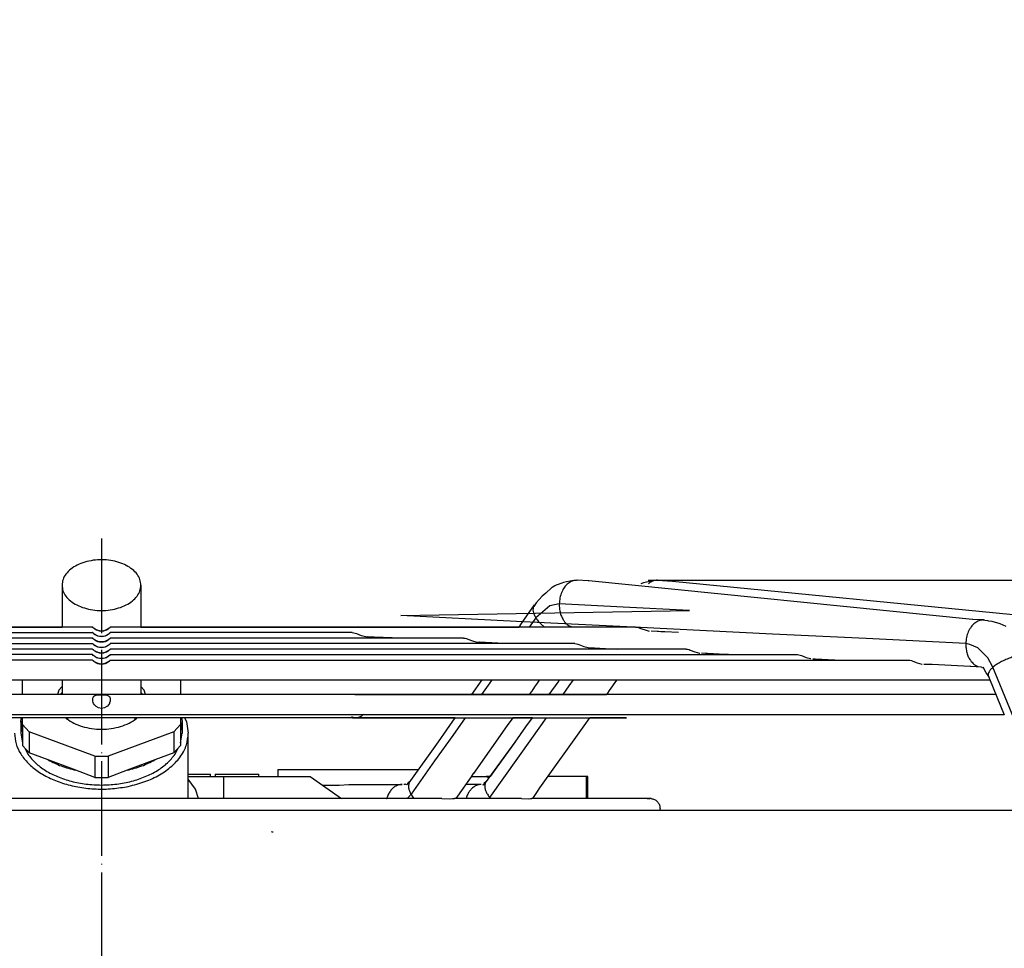
# Model space of a CAD drawing. Units: inches. Extents: x 5396 to 8422, y 8438 to 12910.
# Drawn here: x 7527 to 7651, y 12062 to 12180 of the extents above; entities that cross this region are included whole.
import ezdxf

# ---------------------------------------------------------------- set-up
doc = ezdxf.new("R2010")
doc.units = ezdxf.units.IN
doc.linetypes.add('DOT_CENTER', pattern=[14, 12, -1, 0, -1])
doc.layers.add('1', color=7, linetype='Continuous')
doc.styles.add('CONVERTER_18', font='txt.shx', dxfattribs={"width": 0.9})
doc.dimstyles.new('ME10_DIM_37', dxfattribs={"dimtxt": 40.5, "dimasz": 40.5, "dimexe": 13.5, "dimexo": 9, "dimgap": 16.2, "dimtad": 1, "dimdec": 1, "dimdsep": 46, "dimtxsty": 'CONVERTER_18', "dimsah": 1, "dimcen": 0.09, "dimclrd": 1, "dimclre": 1, "dimclrt": 3, "dimadec": 0, "dimazin": 0, "dimtfac": 1, "dimtdec": 4, "dimtmove": 0, "dimatfit": 3, "dimfxl": 1, "dimtolj": 1, "dimtzin": 0, "dimarcsym": 0})
doc.dimstyles.new('ME10_DIM_54', dxfattribs={"dimtxt": 40.5, "dimasz": 40.5, "dimexe": 13.5, "dimexo": 9, "dimgap": 16.2, "dimtad": 1, "dimdec": 1, "dimdsep": 46, "dimtxsty": 'CONVERTER_18', "dimsah": 1, "dimcen": 0.09, "dimclrd": 1, "dimclre": 1, "dimclrt": 3, "dimadec": 0, "dimazin": 0, "dimtfac": 1, "dimtdec": 4, "dimtmove": 0, "dimatfit": 3, "dimfxl": 1, "dimtolj": 1, "dimtzin": 0, "dimarcsym": 0})

# ---------------------------------------------------------------- blocks, each defined once
blk = doc.blocks.new('*D33')
at = {"layer": '1', "color": 1, "linetype": 'Continuous'}
for p, q in [((8011.43, 12108.87), (8011.43, 12204.14)), ((7606.2, 12108.87), (7938.04, 12108.87)), ((7939.7, 12108.87), (7944.06, 12108.87)), ((7968.47, 12108.87), (8024.93, 12108.87)), ((8011.43, 12079.75), (8011.43, 12108.87)), ((7770.44, 12079.75), (8024.93, 12079.75)), ((8011.43, 11998.75), (8011.43, 12079.75))]:
    blk.add_line(p, q, dxfattribs=at)
at = {"layer": '1', "color": 1}
for points in [[(8006.09, 12149.37), (8016.76, 12149.37), (8011.43, 12108.87)], [(8016.76, 12039.25), (8006.09, 12039.25), (8011.43, 12079.75)]]:
    blk.add_solid(points, dxfattribs=at)
at = {"layer": '1', "color": 3, "insert": (7995.02, 12155.58), "char_height": 40.5, "attachment_point": 7, "rotation": 90, "line_spacing_factor": 0.454545, "style": 'CONVERTER_18'}
blk.add_mtext('30', dxfattribs=at)
blk = doc.blocks.new('*D50')
at = {"layer": '1', "color": 1, "linetype": 'Continuous'}
for p, q in [((7606.2, 12108.87), (7947.68, 12108.87)), ((7961.06, 12108.87), (8109.53, 12108.87)), ((8096.03, 11759.14), (8096.03, 12108.87)), ((7793.44, 11759.14), (8109.53, 11759.14))]:
    blk.add_line(p, q, dxfattribs=at)
at = {"layer": '1', "color": 1}
for points in [[(8101.36, 12068.37), (8090.7, 12068.37), (8096.03, 12108.87)], [(8090.7, 11799.64), (8101.36, 11799.64), (8096.03, 11759.14)]]:
    blk.add_solid(points, dxfattribs=at)
at = {"layer": '1', "color": 3, "insert": (8079.62, 11897.11), "char_height": 40.5, "attachment_point": 7, "rotation": 90, "line_spacing_factor": 0.454545, "style": 'CONVERTER_18'}
blk.add_mtext('350', dxfattribs=at)

msp = doc.modelspace()

# ---------------------------------------------------------------- linework, layer by layer
at = {"color": 2, "linetype": 'Continuous'}
for p, q in [((7596.79, 12108.85), (7596.52, 12108.8)), ((7597.1, 12108.87), (7596.79, 12108.85)), ((7597.12, 12108.87), (7597.1, 12108.87)), ((7597.12, 12108.87), (7597.2, 12108.87)), ((7598.58, 12108.8), (7597.2, 12108.87)), ((7606.73, 12108.81), (7606.83, 12108.83)), ((7606.83, 12108.83), (7607.14, 12108.86)), ((7607.14, 12108.86), (7607.37, 12108.87)), ((7607.37, 12108.87), (7609.27, 12108.77)), ((7531.94, 12108.24), (7531.94, 12102.93)), ((7541.94, 12108.24), (7541.94, 12102.93)), ((7593.96, 12107.89), (7593.21, 12107.23)), ((7594.04, 12107.94), (7593.96, 12107.89)), ((7594.38, 12108.16), (7594.04, 12107.94)), ((7594.62, 12108.27), (7594.38, 12108.16)), ((7594.68, 12108.3), (7594.62, 12108.27)), ((7595.23, 12108.48), (7594.68, 12108.3)), ((7595.47, 12108.57), (7595.23, 12108.48)), ((7595.85, 12108.66), (7595.47, 12108.57)), ((7596.29, 12108.77), (7595.85, 12108.66)), ((7596.52, 12108.8), (7596.29, 12108.77)), ((7598.69, 12108.79), (7598.58, 12108.8)), ((7647.26, 12103.9), (7598.69, 12108.79)), ((7605.29, 12108.46), (7605.64, 12108.58)), ((7605.64, 12108.58), (7605.96, 12108.66)), ((7605.96, 12108.66), (7606.5, 12108.77)), ((7606.41, 12108.56), (7606.23, 12108.42)), ((7606.5, 12108.77), (7606.73, 12108.81)), ((7609.27, 12108.77), (7659.42, 12103.85)), ((7592.74, 12106.84), (7592.01, 12106)), ((7593.21, 12107.23), (7592.74, 12106.84)), ((7590.14, 12103.37), (7591.8, 12105.74)), ((7590.14, 12103.38), (7591.8, 12105.74)), ((7592.01, 12106), (7591.69, 12105.56)), ((7591.69, 12105.56), (7591.8, 12105.74)), ((7647.3, 12103.9), (7647.26, 12103.9)), ((7648.74, 12103.84), (7647.3, 12103.9)), ((7648.62, 12103.84), (7648.74, 12103.84)), ((7648.62, 12103.84), (7648.85, 12103.82)), ((7535.82, 12102.93), (7469.28, 12102.93)), ((7484.44, 12102.93), (7527.79, 12102.93)), ((7527.79, 12102.93), (7531.94, 12102.93)), ((7535.82, 12102.93), (7535.92, 12102.85)), ((7535.83, 12102.92), (7535.82, 12102.93)), ((7535.89, 12102.84), (7535.83, 12102.92)), ((7535.96, 12102.78), (7535.89, 12102.84)), ((7535.92, 12102.85), (7535.94, 12102.83)), ((7535.94, 12102.83), (7536.12, 12102.71)), ((7536.08, 12102.68), (7535.96, 12102.78)), ((7536.31, 12102.54), (7536.08, 12102.68)), ((7536.12, 12102.71), (7536.19, 12102.66)), ((7536.19, 12102.66), (7536.49, 12102.54)), ((7537.39, 12102.54), (7537.68, 12102.66)), ((7537.8, 12102.68), (7537.57, 12102.54)), ((7537.68, 12102.66), (7537.91, 12102.82)), ((7537.92, 12102.78), (7537.8, 12102.68)), ((7537.91, 12102.82), (7537.93, 12102.83)), ((7537.98, 12102.84), (7537.92, 12102.78)), ((7537.93, 12102.83), (7538.04, 12102.92)), ((7538.02, 12102.89), (7537.98, 12102.84)), ((7538.06, 12102.93), (7538.02, 12102.89)), ((7538.04, 12102.92), (7538.06, 12102.93)), ((7604.6, 12102.93), (7538.06, 12102.93)), ((7541.94, 12102.93), (7546.09, 12102.93)), ((7546.09, 12102.93), (7589.44, 12102.93)), ((7589.44, 12102.93), (7589.83, 12102.93)), ((7589.83, 12102.93), (7590.14, 12103.38)), ((7589.83, 12102.93), (7590.14, 12103.37)), ((7596.58, 12102.93), (7596.46, 12102.97)), ((7604.6, 12102.93), (7604.78, 12102.91)), ((7604.78, 12102.91), (7604.96, 12102.86)), ((7604.96, 12102.86), (7605.12, 12102.81)), ((7605.12, 12102.81), (7606.07, 12102.49)), ((7648.85, 12103.82), (7649.16, 12103.78)), ((7649.16, 12103.78), (7649.31, 12103.74)), ((7649.31, 12103.74), (7649.7, 12103.67)), ((7649.7, 12103.67), (7650.71, 12103.37)), ((7650.71, 12103.37), (7651.49, 12103.03)), ((7535.82, 12101.54), (7441.06, 12101.54)), ((7455.16, 12102.24), (7535.82, 12102.24)), ((7535.82, 12102.24), (7535.92, 12102.16)), ((7535.83, 12102.23), (7535.82, 12102.24)), ((7535.82, 12101.54), (7535.92, 12101.46)), ((7535.83, 12101.53), (7535.82, 12101.54)), ((7535.89, 12102.14), (7535.83, 12102.23)), ((7535.89, 12101.45), (7535.83, 12101.53)), ((7535.96, 12102.08), (7535.89, 12102.14)), ((7535.96, 12101.38), (7535.89, 12101.45)), ((7535.92, 12102.16), (7535.94, 12102.13)), ((7535.92, 12101.46), (7535.94, 12101.43)), ((7535.94, 12102.13), (7536.12, 12102.01)), ((7535.94, 12101.43), (7536.12, 12101.31)), ((7536.08, 12101.98), (7535.96, 12102.08)), ((7536.08, 12101.28), (7535.96, 12101.38)), ((7536.31, 12101.85), (7536.08, 12101.98)), ((7536.12, 12102.01), (7536.19, 12101.96)), ((7536.19, 12101.96), (7536.49, 12101.84)), ((7536.47, 12102.48), (7536.31, 12102.54)), ((7536.47, 12101.78), (7536.31, 12101.85)), ((7536.68, 12102.42), (7536.47, 12102.48)), ((7536.68, 12101.72), (7536.47, 12101.78)), ((7536.49, 12102.54), (7536.69, 12102.49)), ((7536.49, 12101.84), (7536.69, 12101.79)), ((7536.94, 12102.4), (7536.68, 12102.42)), ((7536.94, 12101.7), (7536.68, 12101.72)), ((7536.69, 12102.49), (7536.94, 12102.47)), ((7536.69, 12101.79), (7536.94, 12101.77)), ((7536.94, 12102.47), (7537.19, 12102.49)), ((7537.2, 12102.42), (7536.94, 12102.4)), ((7536.94, 12101.77), (7537.19, 12101.79)), ((7537.2, 12101.72), (7536.94, 12101.7)), ((7537.19, 12102.49), (7537.39, 12102.54)), ((7537.19, 12101.79), (7537.39, 12101.84)), ((7537.41, 12102.48), (7537.2, 12102.42)), ((7537.41, 12101.78), (7537.2, 12101.72)), ((7537.39, 12101.84), (7537.68, 12101.96)), ((7537.57, 12102.54), (7537.41, 12102.48)), ((7537.57, 12101.85), (7537.41, 12101.78)), ((7537.8, 12101.98), (7537.57, 12101.85)), ((7537.68, 12101.96), (7537.91, 12102.12)), ((7537.68, 12101.26), (7537.91, 12101.42)), ((7537.92, 12102.08), (7537.8, 12101.98)), ((7537.92, 12101.38), (7537.8, 12101.28)), ((7537.91, 12102.12), (7537.93, 12102.13)), ((7537.91, 12101.42), (7537.93, 12101.43)), ((7537.98, 12102.14), (7537.92, 12102.08)), ((7537.98, 12101.45), (7537.92, 12101.38)), ((7537.93, 12102.13), (7538.04, 12102.23)), ((7537.93, 12101.43), (7538.04, 12101.53)), ((7538.02, 12102.19), (7537.98, 12102.14)), ((7538.02, 12101.49), (7537.98, 12101.45)), ((7538.06, 12102.24), (7538.02, 12102.19)), ((7538.06, 12101.54), (7538.02, 12101.49)), ((7538.04, 12102.23), (7538.06, 12102.24)), ((7538.04, 12101.53), (7538.06, 12101.54)), ((7568.71, 12102.24), (7538.06, 12102.24)), ((7582.81, 12101.54), (7538.06, 12101.54)), ((7568.71, 12102.24), (7568.89, 12102.21)), ((7568.89, 12102.21), (7569.07, 12102.17)), ((7569.07, 12102.17), (7569.23, 12102.11)), ((7569.23, 12102.11), (7569.85, 12101.87)), ((7569.85, 12101.87), (7570.41, 12101.72)), ((7570.41, 12101.72), (7570.68, 12101.71)), ((7572.34, 12101.62), (7570.68, 12101.71)), ((7572.63, 12101.62), (7572.34, 12101.62)), ((7573.77, 12101.56), (7572.63, 12101.62)), ((7574.11, 12101.54), (7573.77, 12101.56)), ((7582.81, 12101.54), (7582.99, 12101.52)), ((7582.99, 12101.52), (7583.17, 12101.47)), ((7583.17, 12101.47), (7583.33, 12101.41)), ((7583.33, 12101.41), (7583.93, 12101.18)), ((7606.07, 12102.49), (7606.32, 12102.42)), ((7607.34, 12102.37), (7606.58, 12102.41)), ((7607.51, 12102.36), (7607.34, 12102.37)), ((7607.8, 12102.35), (7607.51, 12102.36)), ((7608.31, 12102.32), (7607.8, 12102.35)), ((7610.02, 12102.24), (7608.31, 12102.32)), ((7535.82, 12100.14), (7462.87, 12100.14)), ((7476.96, 12100.84), (7535.82, 12100.84)), ((7535.82, 12100.84), (7535.92, 12100.76)), ((7535.83, 12100.83), (7535.82, 12100.84)), ((7535.82, 12100.14), (7535.9, 12100.08)), ((7535.89, 12100.05), (7535.82, 12100.14)), ((7535.89, 12100.75), (7535.83, 12100.83)), ((7535.96, 12100.68), (7535.89, 12100.75)), ((7535.92, 12100.76), (7535.94, 12100.74)), ((7535.94, 12100.74), (7536.12, 12100.61)), ((7536.08, 12100.58), (7535.96, 12100.68)), ((7536.31, 12101.15), (7536.08, 12101.28)), ((7536.31, 12100.45), (7536.08, 12100.58)), ((7536.12, 12101.31), (7536.19, 12101.26)), ((7536.12, 12100.61), (7536.19, 12100.57)), ((7536.19, 12101.26), (7536.49, 12101.14)), ((7536.19, 12100.57), (7536.49, 12100.44)), ((7536.47, 12101.08), (7536.31, 12101.15)), ((7536.47, 12100.38), (7536.31, 12100.45)), ((7536.68, 12101.03), (7536.47, 12101.08)), ((7536.68, 12100.33), (7536.47, 12100.38)), ((7536.49, 12101.14), (7536.69, 12101.09)), ((7536.49, 12100.44), (7536.69, 12100.4)), ((7536.94, 12101), (7536.68, 12101.03)), ((7536.94, 12100.31), (7536.68, 12100.33)), ((7536.69, 12101.09), (7537.17, 12101.09)), ((7536.69, 12100.4), (7537.17, 12100.39)), ((7537.2, 12101.03), (7536.94, 12101)), ((7537.2, 12100.33), (7536.94, 12100.31)), ((7537.17, 12101.09), (7537.19, 12101.09)), ((7537.17, 12100.39), (7537.19, 12100.4)), ((7537.19, 12101.09), (7537.39, 12101.14)), ((7537.19, 12100.4), (7537.39, 12100.44)), ((7537.41, 12101.08), (7537.2, 12101.03)), ((7537.41, 12100.38), (7537.2, 12100.33)), ((7537.39, 12101.14), (7537.68, 12101.26)), ((7537.39, 12100.44), (7537.68, 12100.57)), ((7537.57, 12101.15), (7537.41, 12101.08)), ((7537.57, 12100.45), (7537.41, 12100.38)), ((7537.8, 12101.28), (7537.57, 12101.15)), ((7537.8, 12100.58), (7537.57, 12100.45)), ((7537.68, 12100.57), (7537.91, 12100.72)), ((7537.92, 12100.68), (7537.8, 12100.58)), ((7537.91, 12100.72), (7537.93, 12100.74)), ((7537.98, 12100.75), (7537.92, 12100.68)), ((7537.93, 12100.74), (7538.04, 12100.83)), ((7537.95, 12100.06), (7538.03, 12100.12)), ((7538.02, 12100.79), (7537.98, 12100.75)), ((7538.06, 12100.84), (7538.02, 12100.79)), ((7538.06, 12100.14), (7538.02, 12100.1)), ((7538.03, 12100.12), (7538.06, 12100.14)), ((7538.04, 12100.83), (7538.06, 12100.84)), ((7596.91, 12100.84), (7538.06, 12100.84)), ((7611, 12100.14), (7538.06, 12100.14)), ((7583.93, 12101.18), (7584.5, 12101.03)), ((7584.5, 12101.03), (7584.77, 12101.01)), ((7584.79, 12101.01), (7584.77, 12101.01)), ((7584.83, 12101.01), (7584.79, 12101.01)), ((7587.93, 12100.85), (7584.83, 12101.01)), ((7588.2, 12100.84), (7587.93, 12100.85)), ((7596.91, 12100.84), (7597.09, 12100.82)), ((7597.09, 12100.82), (7597.27, 12100.77)), ((7597.27, 12100.77), (7597.42, 12100.72)), ((7597.42, 12100.72), (7598.02, 12100.48)), ((7598.02, 12100.48), (7598.58, 12100.33)), ((7598.58, 12100.33), (7598.86, 12100.31)), ((7598.86, 12100.31), (7599.19, 12100.29)), ((7599.19, 12100.29), (7599.25, 12100.3)), ((7599.25, 12100.3), (7599.38, 12100.29)), ((7599.38, 12100.29), (7601.45, 12100.18)), ((7601.45, 12100.18), (7602.29, 12100.14)), ((7611, 12100.14), (7611.16, 12100.13)), ((7611.16, 12100.13), (7611.36, 12100.07)), ((7535.82, 12099.44), (7448.78, 12099.44)), ((7535.89, 12099.35), (7535.82, 12099.44)), ((7535.82, 12099.44), (7535.9, 12099.38)), ((7535.96, 12099.99), (7535.89, 12100.05)), ((7535.96, 12099.29), (7535.89, 12099.35)), ((7535.9, 12100.08), (7535.99, 12100)), ((7535.9, 12099.38), (7535.99, 12099.31)), ((7536.08, 12099.89), (7535.96, 12099.99)), ((7536.08, 12099.19), (7535.96, 12099.29)), ((7535.99, 12100), (7536.08, 12099.94)), ((7535.99, 12099.31), (7536.08, 12099.24)), ((7536.08, 12099.94), (7536.19, 12099.87)), ((7536.3, 12099.75), (7536.08, 12099.89)), ((7536.08, 12099.24), (7536.19, 12099.17)), ((7536.3, 12099.05), (7536.08, 12099.19)), ((7536.19, 12099.87), (7536.49, 12099.74)), ((7536.19, 12099.17), (7536.49, 12099.05)), ((7536.47, 12099.69), (7536.3, 12099.75)), ((7536.47, 12098.99), (7536.3, 12099.05)), ((7536.68, 12099.63), (7536.47, 12099.69)), ((7536.68, 12098.93), (7536.47, 12098.99)), ((7536.49, 12099.74), (7536.69, 12099.7)), ((7536.49, 12099.05), (7536.69, 12099)), ((7536.94, 12099.61), (7536.68, 12099.63)), ((7536.94, 12098.91), (7536.68, 12098.93)), ((7536.69, 12099.7), (7536.96, 12099.68)), ((7536.69, 12099), (7536.96, 12098.98)), ((7537.2, 12099.63), (7536.94, 12099.61)), ((7537.2, 12098.93), (7536.94, 12098.91)), ((7536.96, 12099.68), (7537.19, 12099.7)), ((7536.96, 12098.98), (7537.19, 12099)), ((7537.19, 12099.7), (7537.39, 12099.74)), ((7537.19, 12099), (7537.39, 12099.05)), ((7537.41, 12099.69), (7537.2, 12099.63)), ((7537.41, 12098.99), (7537.2, 12098.93)), ((7537.39, 12099.74), (7537.68, 12099.87)), ((7537.39, 12099.05), (7537.68, 12099.17)), ((7537.57, 12099.75), (7537.41, 12099.69)), ((7537.57, 12099.05), (7537.41, 12098.99)), ((7537.8, 12099.89), (7537.57, 12099.75)), ((7537.8, 12099.19), (7537.57, 12099.05)), ((7537.68, 12099.87), (7537.89, 12100)), ((7537.68, 12099.17), (7537.89, 12099.31)), ((7537.92, 12099.99), (7537.8, 12099.89)), ((7537.92, 12099.29), (7537.8, 12099.19)), ((7537.89, 12100), (7537.95, 12100.06)), ((7537.89, 12099.31), (7537.95, 12099.36)), ((7537.98, 12100.05), (7537.92, 12099.99)), ((7537.98, 12099.35), (7537.92, 12099.29)), ((7537.95, 12099.36), (7538.03, 12099.42)), ((7538.02, 12100.1), (7537.98, 12100.05)), ((7538.02, 12099.4), (7537.98, 12099.35)), ((7538.06, 12099.44), (7538.02, 12099.4)), ((7538.03, 12099.42), (7538.06, 12099.44)), ((7538.06, 12099.44), (7625.09, 12099.44)), ((7611.36, 12100.07), (7611.51, 12100.02)), ((7611.51, 12100.02), (7612.11, 12099.78)), ((7612.11, 12099.78), (7612.67, 12099.63)), ((7612.67, 12099.63), (7612.72, 12099.63)), ((7613.44, 12099.59), (7612.95, 12099.61)), ((7613.51, 12099.59), (7613.44, 12099.59)), ((7613.69, 12099.58), (7613.51, 12099.59)), ((7615.96, 12099.46), (7613.69, 12099.58)), ((7616.37, 12099.44), (7615.96, 12099.46)), ((7625.09, 12099.44), (7625.25, 12099.43)), ((7625.25, 12099.43), (7625.45, 12099.37)), ((7625.45, 12099.37), (7625.6, 12099.32)), ((7625.6, 12099.32), (7626.19, 12099.09)), ((7626.19, 12099.09), (7626.75, 12098.93)), ((7626.75, 12098.93), (7626.81, 12098.93)), ((7627.03, 12098.91), (7627.19, 12098.91)), ((7627.19, 12098.91), (7627.23, 12098.9)), ((7627.23, 12098.9), (7627.26, 12098.91)), ((7627.26, 12098.91), (7627.35, 12098.9)), ((7627.35, 12098.9), (7629.81, 12098.78)), ((7535.82, 12098.75), (7434.7, 12098.75)), ((7535.89, 12098.65), (7535.82, 12098.75)), ((7535.82, 12098.75), (7535.9, 12098.68)), ((7535.96, 12098.59), (7535.89, 12098.65)), ((7535.9, 12098.68), (7535.99, 12098.61)), ((7536.08, 12098.49), (7535.96, 12098.59)), ((7535.99, 12098.61), (7536.08, 12098.54)), ((7536.08, 12098.54), (7536.19, 12098.47)), ((7536.3, 12098.36), (7536.08, 12098.49)), ((7536.19, 12098.47), (7536.49, 12098.35)), ((7536.47, 12098.29), (7536.3, 12098.36)), ((7536.68, 12098.23), (7536.47, 12098.29)), ((7536.49, 12098.35), (7536.69, 12098.3)), ((7536.94, 12098.21), (7536.68, 12098.23)), ((7536.69, 12098.3), (7536.96, 12098.28)), ((7537.2, 12098.23), (7536.94, 12098.21)), ((7536.96, 12098.28), (7537.19, 12098.3)), ((7537.19, 12098.3), (7537.39, 12098.35)), ((7537.41, 12098.29), (7537.2, 12098.23)), ((7537.39, 12098.35), (7537.68, 12098.47)), ((7537.57, 12098.36), (7537.41, 12098.29)), ((7537.8, 12098.49), (7537.57, 12098.36)), ((7537.68, 12098.47), (7537.89, 12098.61)), ((7537.92, 12098.59), (7537.8, 12098.49)), ((7537.89, 12098.61), (7537.95, 12098.66)), ((7537.98, 12098.65), (7537.92, 12098.59)), ((7537.95, 12098.66), (7538.03, 12098.73)), ((7538.02, 12098.7), (7537.98, 12098.65)), ((7538.06, 12098.75), (7538.02, 12098.7)), ((7538.03, 12098.73), (7538.06, 12098.75)), ((7538.06, 12098.75), (7639.18, 12098.75)), ((7629.81, 12098.78), (7630.45, 12098.75)), ((7639.18, 12098.75), (7639.34, 12098.73)), ((7639.34, 12098.73), (7639.53, 12098.68)), ((7639.53, 12098.68), (7639.69, 12098.62)), ((7639.69, 12098.62), (7640.28, 12098.39)), ((7640.28, 12098.39), (7640.83, 12098.24)), ((7640.83, 12098.24), (7640.89, 12098.23)), ((7641.82, 12098.18), (7641.12, 12098.21)), ((7641.92, 12098.18), (7641.82, 12098.18)), ((7642.15, 12098.17), (7641.92, 12098.18)), ((7646.96, 12097.93), (7642.15, 12098.17)), ((7647.06, 12097.92), (7646.96, 12097.93)), ((7648.41, 12097.85), (7647.06, 12097.92)), ((7648.47, 12097.79), (7648.49, 12097.82)), ((7648.52, 12097.78), (7648.47, 12097.79)), ((7648.47, 12097.79), (7648.47, 12097.79)), ((7648.49, 12097.82), (7648.48, 12097.85)), ((7648.66, 12097.79), (7648.52, 12097.78)), ((7648.85, 12097.43), (7648.66, 12097.79)), ((7649.02, 12097.13), (7648.85, 12097.43)), ((7649.27, 12096.8), (7649.02, 12097.13)), ((7649.37, 12096.59), (7649.27, 12096.8)), ((7649.41, 12096.49), (7649.37, 12096.59)), ((7649.44, 12096.41), (7649.41, 12096.49)), ((7649.46, 12096.35), (7649.44, 12096.41)), ((7427.89, 12096.25), (7645.99, 12096.25)), ((7517.33, 12096.25), (7526.94, 12096.25)), ((7526.94, 12094.37), (7526.94, 12096.25)), ((7531.94, 12095.4), (7531.53, 12094.95)), ((7531.94, 12096.25), (7531.94, 12094.37)), ((7541.94, 12096.25), (7541.94, 12094.37)), ((7542.34, 12094.95), (7541.94, 12095.4)), ((7546.94, 12096.25), (7546.94, 12094.37)), ((7546.94, 12096.25), (7556.54, 12096.25)), ((7556.54, 12096.25), (7576, 12096.25)), ((7576, 12096.25), (7585.16, 12096.25)), ((7583.84, 12094.37), (7585.16, 12096.25)), ((7591.79, 12095.34), (7591.44, 12094.83)), ((7591.92, 12095.53), (7591.79, 12095.34)), ((7592.11, 12095.83), (7591.92, 12095.53)), ((7592.38, 12096.22), (7592.11, 12095.83)), ((7592.4, 12096.25), (7592.38, 12096.22)), ((7592.4, 12096.25), (7594.97, 12096.25)), ((7593.63, 12094.37), (7594.77, 12095.97)), ((7594.77, 12095.97), (7594.97, 12096.25)), ((7602.17, 12096.2), (7601.23, 12094.9)), ((7602.2, 12096.25), (7602.17, 12096.2)), ((7602.2, 12096.25), (7613.87, 12096.25)), ((7613.87, 12096.25), (7645.99, 12096.25)), ((7645.99, 12096.25), (7649.51, 12096.25)), ((7645.99, 12096.25), (7649.51, 12096.25)), ((7651.32, 12091.77), (7649.46, 12096.35)), ((7641.21, 12094.37), (7432.67, 12094.37)), ((7526.94, 12094.37), (7516.02, 12094.37)), ((7531.53, 12094.95), (7531.38, 12094.37)), ((7531.7, 12094.37), (7531.94, 12094.64)), ((7535.83, 12093.8), (7535.84, 12093.92)), ((7535.84, 12093.92), (7535.91, 12094.09)), ((7535.91, 12094.09), (7535.94, 12094.14)), ((7535.94, 12094.14), (7536.16, 12094.29)), ((7536.16, 12094.29), (7536.25, 12094.32)), ((7536.25, 12094.32), (7536.56, 12094.35)), ((7536.56, 12094.35), (7536.94, 12094.36)), ((7536.94, 12094.36), (7537.31, 12094.35)), ((7537.31, 12094.35), (7537.63, 12094.32)), ((7537.63, 12094.32), (7537.82, 12094.23)), ((7537.82, 12094.23), (7537.94, 12094.14)), ((7537.94, 12094.14), (7538.01, 12094)), ((7538.01, 12094), (7538.04, 12093.92)), ((7538.04, 12093.92), (7538.05, 12093.69)), ((7541.94, 12094.64), (7542.18, 12094.37)), ((7542.5, 12094.37), (7542.34, 12094.95)), ((7557.86, 12094.37), (7546.94, 12094.37)), ((7578.61, 12094.37), (7557.86, 12094.37)), ((7641.21, 12094.37), (7569.02, 12094.37)), ((7569.02, 12094.37), (7600.9, 12094.37)), ((7583.84, 12094.37), (7578.61, 12094.37)), ((7591.38, 12094.74), (7591.12, 12094.37)), ((7593.63, 12094.37), (7591.12, 12094.37)), ((7591.44, 12094.83), (7591.38, 12094.74)), ((7601.03, 12094.56), (7600.9, 12094.37)), ((7601.23, 12094.9), (7601.03, 12094.56)), ((7650.26, 12094.37), (7641.21, 12094.37)), ((7650.26, 12094.37), (7641.21, 12094.37)), ((7535.84, 12093.55), (7535.83, 12093.8)), ((7535.88, 12093.39), (7535.84, 12093.55)), ((7535.94, 12093.23), (7535.88, 12093.39)), ((7536.05, 12093.06), (7535.94, 12093.23)), ((7536.25, 12092.85), (7536.05, 12093.06)), ((7536.56, 12092.69), (7536.25, 12092.85)), ((7536.94, 12092.63), (7536.56, 12092.69)), ((7537.31, 12092.69), (7536.94, 12092.63)), ((7537.63, 12092.85), (7537.31, 12092.69)), ((7537.71, 12092.93), (7537.63, 12092.85)), ((7537.94, 12093.23), (7537.71, 12092.93)), ((7537.97, 12093.32), (7537.94, 12093.23)), ((7538.04, 12093.55), (7537.97, 12093.32)), ((7538.05, 12093.69), (7538.04, 12093.55)), ((7432.67, 12091.87), (7641.21, 12091.87)), ((7568.72, 12091.43), (7455.16, 12091.43)), ((7526.74, 12091.01), (7526.8, 12091.43)), ((7526.94, 12090.59), (7526.94, 12091.43)), ((7532.43, 12091.43), (7532.53, 12091.31)), ((7532.61, 12091.32), (7532.53, 12091.43)), ((7541.35, 12091.43), (7541.27, 12091.32)), ((7541.34, 12091.31), (7541.45, 12091.43)), ((7546.94, 12091.43), (7546.94, 12090.59)), ((7547.07, 12091.43), (7547.14, 12091.01)), ((7547.45, 12091.43), (7547.7, 12090.95)), ((7554.03, 12091.43), (7547.45, 12091.43)), ((7578.05, 12091.43), (7554.03, 12091.43)), ((7568.74, 12091.5), (7568.64, 12091.55)), ((7568.72, 12091.43), (7603.46, 12091.43)), ((7569.17, 12091.43), (7568.72, 12091.43)), ((7569.06, 12091.43), (7568.72, 12091.43)), ((7568.72, 12091.43), (7569.09, 12091.43)), ((7568.72, 12091.43), (7569.17, 12091.43)), ((7568.84, 12091.47), (7568.74, 12091.5)), ((7568.95, 12091.45), (7568.84, 12091.47)), ((7569.06, 12091.43), (7568.95, 12091.45)), ((7569.06, 12091.43), (7569.17, 12091.43)), ((7569.09, 12091.43), (7569.27, 12091.43)), ((7569.27, 12091.43), (7569.17, 12091.43)), ((7569.38, 12091.45), (7569.27, 12091.43)), ((7569.49, 12091.47), (7569.38, 12091.45)), ((7569.59, 12091.5), (7569.49, 12091.47)), ((7569.69, 12091.55), (7569.59, 12091.5)), ((7569.79, 12091.6), (7569.69, 12091.55)), ((7569.88, 12091.66), (7569.79, 12091.6)), ((7569.97, 12091.72), (7569.88, 12091.66)), ((7570.05, 12091.8), (7569.97, 12091.72)), ((7570.12, 12091.87), (7570.05, 12091.8)), ((7570.12, 12091.87), (7588.37, 12091.87)), ((7581.76, 12091.43), (7578.05, 12091.43)), ((7579.62, 12088.38), (7581.76, 12091.43)), ((7589.03, 12091.43), (7588.31, 12090.44)), ((7588.37, 12091.87), (7641.21, 12091.87)), ((7591.53, 12091.43), (7589.04, 12091.43)), ((7590.71, 12090.29), (7591.53, 12091.43)), ((7598.76, 12091.43), (7598.03, 12090.41)), ((7603.46, 12091.43), (7598.79, 12091.43)), ((7641.21, 12091.87), (7651.28, 12091.87)), ((7641.21, 12091.87), (7651.28, 12091.87)), ((7526.94, 12089.72), (7526.74, 12091.01)), ((7526.74, 12091.01), (7526.74, 12089.48)), ((7526.94, 12090.59), (7527.77, 12089.67)), ((7526.94, 12090.59), (7526.94, 12087.91)), ((7532.73, 12091.21), (7532.61, 12091.32)), ((7541.27, 12091.32), (7541.14, 12091.21)), ((7546.11, 12089.67), (7546.94, 12090.59)), ((7547.14, 12091.01), (7546.94, 12089.72)), ((7546.94, 12090.59), (7546.94, 12087.91)), ((7547.14, 12091.01), (7547.14, 12089.48)), ((7547.7, 12090.95), (7547.94, 12089.48)), ((7588.31, 12090.44), (7584.05, 12084.38)), ((7589.34, 12088.36), (7590.71, 12090.29)), ((7598.03, 12090.41), (7592.43, 12082.58)), ((7526.74, 12089.48), (7526.94, 12088.25)), ((7536.11, 12086.58), (7527.77, 12089.67)), ((7527.77, 12089.67), (7527.77, 12086.99)), ((7546.11, 12089.67), (7537.77, 12086.58)), ((7546.11, 12089.67), (7546.11, 12086.99)), ((7546.94, 12088.25), (7547.14, 12089.48)), ((7547.94, 12081.2), (7547.94, 12089.48)), ((7526.94, 12087.91), (7527.77, 12086.99)), ((7546.11, 12086.99), (7546.94, 12087.91)), ((7575.93, 12083.19), (7579.62, 12088.38)), ((7585.57, 12083.18), (7589.34, 12088.36)), ((7589.35, 12088.38), (7587, 12085.16)), ((7527.22, 12087.59), (7527.62, 12086.81)), ((7530.2, 12086.09), (7527.77, 12086.99)), ((7536.11, 12086.58), (7536.11, 12083.89)), ((7537.77, 12086.58), (7537.77, 12083.89)), ((7546.11, 12086.99), (7543.68, 12086.09)), ((7546.26, 12086.81), (7546.65, 12087.59)), ((7533.68, 12084.8), (7530.2, 12086.09)), ((7543.68, 12086.09), (7540.2, 12084.8)), ((7587, 12085.16), (7586.16, 12084)), ((7536.11, 12083.89), (7533.68, 12084.8)), ((7540.2, 12084.8), (7537.77, 12083.89)), ((7547.94, 12084.3), (7548.59, 12084.3)), ((7547.94, 12084), (7552.44, 12084)), ((7548.59, 12084.3), (7550.74, 12084.3)), ((7550.74, 12084), (7550.74, 12084.3)), ((7551.34, 12084.3), (7551.44, 12084.3)), ((7551.34, 12084.3), (7551.34, 12084)), ((7551.44, 12084.3), (7556.86, 12084.3)), ((7552.44, 12083.35), (7552.44, 12084)), ((7552.44, 12084), (7563.36, 12084)), ((7556.86, 12084), (7556.86, 12084.3)), ((7559.26, 12084.9), (7576.14, 12084.9)), ((7559.26, 12084.9), (7559.26, 12084)), ((7563.36, 12084), (7567.33, 12081.2)), ((7576.14, 12084.9), (7577.13, 12084.9)), ((7583.77, 12083.95), (7583.36, 12083.36)), ((7584.04, 12084.37), (7583.77, 12083.95)), ((7583.8, 12084), (7584.87, 12084)), ((7584.05, 12084.38), (7584.04, 12084.37)), ((7584.87, 12084), (7585.68, 12084)), ((7585.68, 12084), (7586.03, 12083.82)), ((7586.16, 12084), (7585.68, 12084)), ((7598.33, 12084), (7593.45, 12084)), ((7598.33, 12084), (7598.33, 12081.2)), ((7598.54, 12084), (7598.33, 12084)), ((7598.54, 12081.2), (7598.54, 12084)), ((7548.83, 12082.38), (7547.94, 12083.67)), ((7552.44, 12081.2), (7552.44, 12083.35)), ((7564.92, 12082.9), (7565.35, 12082.9)), ((7565.35, 12082.9), (7567.04, 12082.9)), ((7567.04, 12082.9), (7568.26, 12083)), ((7568.26, 12083), (7575.01, 12083)), ((7575.31, 12082.98), (7575.23, 12082.97)), ((7575.42, 12083.01), (7575.31, 12082.98)), ((7575.57, 12082.96), (7575.42, 12083.01)), ((7575.77, 12083.18), (7575.57, 12082.96)), ((7576.07, 12083.39), (7575.77, 12083.18)), ((7576.12, 12083.42), (7576.07, 12083.39)), ((7583.36, 12083.36), (7582.76, 12082.5)), ((7585.05, 12083), (7583.11, 12083)), ((7585.05, 12083), (7585.05, 12083)), ((7585.43, 12083.14), (7585.3, 12082.91)), ((7585.3, 12082.91), (7585.32, 12083.03)), ((7585.32, 12083.03), (7585.35, 12083.01)), ((7585.35, 12083.01), (7585.37, 12082.99)), ((7585.37, 12082.99), (7585.46, 12082.94)), ((7585.73, 12083.39), (7585.43, 12083.14)), ((7549.22, 12081.2), (7548.83, 12082.38)), ((7582.76, 12082.5), (7581.84, 12081.2)), ((7591.77, 12081.58), (7591.52, 12081.2)), ((7592.05, 12081.98), (7591.77, 12081.58)), ((7592.43, 12082.58), (7592.05, 12081.98)), ((7580.04, 12081.2), (7493.84, 12081.2)), ((7573.06, 12081.2), (7573.07, 12081.21)), ((7580.04, 12081.2), (7581.02, 12081.18)), ((7581.02, 12081.18), (7581.41, 12081.19)), ((7581.41, 12081.19), (7581.65, 12081.2)), ((7590.14, 12081.2), (7581.65, 12081.2)), ((7583.12, 12081.21), (7583.12, 12081.2)), ((7590.14, 12081.2), (7590.97, 12081.18)), ((7590.97, 12081.18), (7591.28, 12081.19)), ((7591.28, 12081.19), (7591.46, 12081.2)), ((7606.06, 12081.2), (7591.46, 12081.2)), ((7600.43, 12081.2), (7598.54, 12081.2)), ((7606.06, 12081.2), (7600.43, 12081.2)), ((7606.06, 12081.2), (7606.44, 12081.2)), ((7606.44, 12081.2), (7606.06, 12081.2)), ((7606.55, 12081.2), (7606.06, 12081.2)), ((7606.33, 12081.2), (7606.06, 12081.2)), ((7606.33, 12081.2), (7606.37, 12081.2)), ((7606.37, 12081.2), (7606.44, 12081.2)), ((7606.55, 12081.2), (7606.44, 12081.2)), ((7606.55, 12081.2), (7606.66, 12081.18)), ((7606.66, 12081.18), (7606.76, 12081.16)), ((7606.76, 12081.16), (7606.87, 12081.13)), ((7606.87, 12081.13), (7606.97, 12081.08)), ((7606.97, 12081.08), (7607.06, 12081.03)), ((7607.06, 12081.03), (7607.15, 12080.98)), ((7607.15, 12080.98), (7607.24, 12080.91)), ((7607.24, 12080.91), (7607.32, 12080.84)), ((7607.32, 12080.84), (7607.4, 12080.75)), ((7607.4, 12080.75), (7607.46, 12080.67)), ((7607.46, 12080.67), (7607.52, 12080.58)), ((7607.52, 12080.58), (7607.57, 12080.48)), ((7607.57, 12080.48), (7607.61, 12080.38)), ((7607.61, 12080.38), (7607.65, 12080.28)), ((7607.65, 12080.28), (7607.67, 12080.17)), ((7607.67, 12080.17), (7607.68, 12080.06)), ((7607.68, 12079.84), (7607.67, 12079.75)), ((7607.68, 12080.06), (7607.69, 12079.95)), ((7607.69, 12079.95), (7607.68, 12079.84))]:
    msp.add_line(p, q, dxfattribs=at)
at = {"color": 1, "linetype": 'Continuous'}
for p, q in [((7593.71, 12105.61), (7591.96, 12104.11)), ((7594.92, 12105.86), (7593.71, 12105.61)), ((7603, 12105.46), (7594.92, 12105.86)), ((7611.42, 12105.05), (7603, 12105.46)), ((7574.86, 12104.38), (7611.42, 12105.05)), ((7589.49, 12103.66), (7574.86, 12104.38)), ((7591.96, 12104.11), (7591.13, 12102.93)), ((7605.21, 12102.88), (7589.49, 12103.66)), ((7593.04, 12102.93), (7592.64, 12103.28)), ((7621.94, 12102.05), (7605.21, 12102.88)), ((7633.81, 12101.47), (7621.94, 12102.05)), ((7646.42, 12100.84), (7633.81, 12101.47)), ((7646.93, 12100.72), (7646.42, 12100.84)), ((7647.93, 12100.29), (7646.93, 12100.72)), ((7649.23, 12099.05), (7647.93, 12100.29)), ((7649.86, 12097.84), (7649.23, 12099.05)), ((7656.91, 12080.53), (7649.86, 12097.84)), ((7586.13, 12095.85), (7585.08, 12094.37)), ((7586.4, 12096.25), (7586.13, 12095.85)), ((7595.4, 12094.37), (7596.19, 12095.48)), ((7596.19, 12095.48), (7596.73, 12096.25)), ((7583, 12091.43), (7581.43, 12089.2)), ((7591.45, 12088.8), (7593.31, 12091.43)), ((7581.43, 12089.2), (7579.14, 12085.98)), ((7586.13, 12081.32), (7591.45, 12088.8)), ((7579.14, 12085.98), (7576.15, 12081.75)), ((7575.81, 12081.39), (7575.64, 12081.2)), ((7576.15, 12081.75), (7575.81, 12081.39)), ((7576.42, 12081.36), (7576.15, 12081.75)), ((7576.56, 12081.2), (7576.42, 12081.36)), ((7586.01, 12081.2), (7586.13, 12081.32)), ((7586.13, 12081.32), (7586.23, 12081.2))]:
    msp.add_line(p, q, dxfattribs=at)
at = {"color": 3, "linetype": 'Continuous'}
msp.add_line((7312.44, 12079.75), (7761.44, 12079.75), dxfattribs=at)
at = {"color": 2, "linetype": 'Continuous'}
for points in [[(7535.9, 12111.39), (7534.82, 12111.16), (7533.86, 12110.78), (7533.05, 12110.27), (7532.44, 12109.65), (7532.07, 12108.97), (7531.94, 12108.24)], [(7541.94, 12108.24), (7541.81, 12108.95), (7541.45, 12109.63), (7540.86, 12110.23), (7540.08, 12110.74), (7539.15, 12111.13), (7538.11, 12111.37), (7537, 12111.46), (7535.9, 12111.39)], [(7597.12, 12108.87), (7596.57, 12108.77), (7596.05, 12108.46), (7595.59, 12107.99), (7595.24, 12107.36), (7595.01, 12106.64), (7594.92, 12105.86)], [(7607.37, 12108.87), (7606.88, 12108.79), (7606.41, 12108.56)], [(7531.94, 12108.24), (7532.06, 12107.53), (7532.43, 12106.85), (7533.03, 12106.24), (7533.82, 12105.73), (7534.77, 12105.35), (7535.83, 12105.11), (7536.94, 12105.03), (7538.05, 12105.11), (7539.11, 12105.35), (7540.06, 12105.73), (7540.85, 12106.24), (7541.44, 12106.85), (7541.81, 12107.53), (7541.94, 12108.24)], [(7595.5, 12103.75), (7595.94, 12103.26), (7596.46, 12102.97)], [(7647, 12098.72), (7647.44, 12098.24), (7647.96, 12097.94)], [(7532.53, 12091.31), (7533.44, 12090.76), (7534.51, 12090.34), (7535.69, 12090.08), (7536.94, 12089.99), (7538.18, 12090.08), (7539.37, 12090.34), (7540.44, 12090.76), (7541.34, 12091.31)], [(7525.94, 12089.48), (7526.13, 12088.15), (7526.71, 12086.87), (7527.65, 12085.69), (7528.92, 12084.64), (7530.47, 12083.76), (7532.25, 12083.08), (7534.2, 12082.63), (7536.25, 12082.42), (7538.32, 12082.46), (7540.34, 12082.75)], [(7540.34, 12082.75), (7542.44, 12083.35), (7544.3, 12084.22), (7545.84, 12085.32), (7546.99, 12086.6), (7547.7, 12088.01), (7547.94, 12089.48)], [(7527.62, 12086.81), (7528.58, 12085.72), (7529.85, 12084.76), (7531.38, 12083.98), (7533.12, 12083.4), (7534.99, 12083.04), (7536.94, 12082.92), (7538.88, 12083.04), (7540.76, 12083.4), (7542.49, 12083.98), (7544.02, 12084.76), (7545.29, 12085.72), (7546.26, 12086.81)], [(7536.11, 12086.58), (7536.94, 12086.56), (7537.77, 12086.58)], [(7530.2, 12086.09), (7531.84, 12085.33), (7533.68, 12084.8)], [(7540.2, 12084.8), (7542.04, 12085.33), (7543.68, 12086.09)], [(7536.11, 12083.89), (7536.94, 12083.87), (7537.77, 12083.89)], [(7575.01, 12083), (7574.6, 12082.94), (7574.21, 12082.78), (7573.85, 12082.51), (7573.53, 12082.16), (7573.27, 12081.72), (7573.06, 12081.22)], [(7575.93, 12083.19), (7575.84, 12082.9), (7575.84, 12082.55), (7575.95, 12082.17), (7576.15, 12081.75)], [(7585.05, 12083), (7584.63, 12082.94), (7584.24, 12082.77), (7583.87, 12082.49), (7583.55, 12082.12)], [(7585.57, 12083.18), (7585.52, 12083.04), (7585.49, 12082.88)], [(7583.34, 12081.76), (7583.22, 12081.5), (7583.12, 12081.22)], [(7583.55, 12082.12), (7583.44, 12081.95), (7583.34, 12081.76)], [(7558.47, 12077.01), (7558.58, 12077), (7558.69, 12077)]]:
    msp.add_spline(points, degree=3, dxfattribs=at)
at = {"color": 1, "linetype": 'Continuous'}
for points in [[(7591.68, 12105.56), (7591.6, 12105.26), (7591.62, 12104.91), (7591.75, 12104.52), (7591.96, 12104.11)], [(7594.92, 12105.86), (7594.95, 12105.28), (7595.06, 12104.72), (7595.25, 12104.2), (7595.5, 12103.75)], [(7591.96, 12104.11), (7592.26, 12103.69), (7592.64, 12103.28)], [(7648.62, 12103.84), (7648.07, 12103.74), (7647.55, 12103.44), (7647.1, 12102.96), (7646.74, 12102.34), (7646.51, 12101.62), (7646.42, 12100.84)], [(7646.42, 12100.84), (7646.45, 12100.26), (7646.56, 12099.69), (7646.74, 12099.18), (7647, 12098.72)], [(7654.73, 12099.17), (7654.49, 12099.31), (7654.13, 12099.39), (7653.67, 12099.39), (7653.15, 12099.33), (7652.57, 12099.2), (7651.96, 12099), (7651.36, 12098.76), (7650.8, 12098.48), (7650.29, 12098.17), (7649.86, 12097.84)], [(7649.86, 12097.84), (7649.56, 12097.55), (7649.36, 12097.27), (7649.26, 12097.02), (7649.27, 12096.8)], [(7585.49, 12082.88), (7585.51, 12082.53), (7585.62, 12082.15), (7585.83, 12081.74), (7586.13, 12081.32)]]:
    msp.add_spline(points, degree=3, dxfattribs=at)
at = {"layer": '1', "color": 2, "linetype": 'DOT_CENTER'}
msp.add_line((7536.94, 12114.15), (7536.94, 11753.25), dxfattribs=at)

# ---------------------------------------------------------------- dimensions: what is measured, and where the dimension line sits
at = {"layer": '1'}
for base, p2, text, dimstyle, picture, middle in [((8011.43, 12079.75), (7761.44, 12079.75), '30', 'ME10_DIM_37', '*D33', (7979.44, 12179.86)), ((8096.03, 11759.14), (7784.44, 11759.14), '350', 'ME10_DIM_54', '*D50', (8064.05, 11934.01))]:
    dim = msp.add_linear_dim(base=base, p1=(7597.2, 12108.87), p2=p2, angle=270, text=text, dimstyle=dimstyle, dxfattribs=at)
    dim.commit()
    dim.dimension.update_dxf_attribs({"geometry": picture, "text_midpoint": middle, "text_rotation": 270})

doc.saveas('drawing.dxf')
